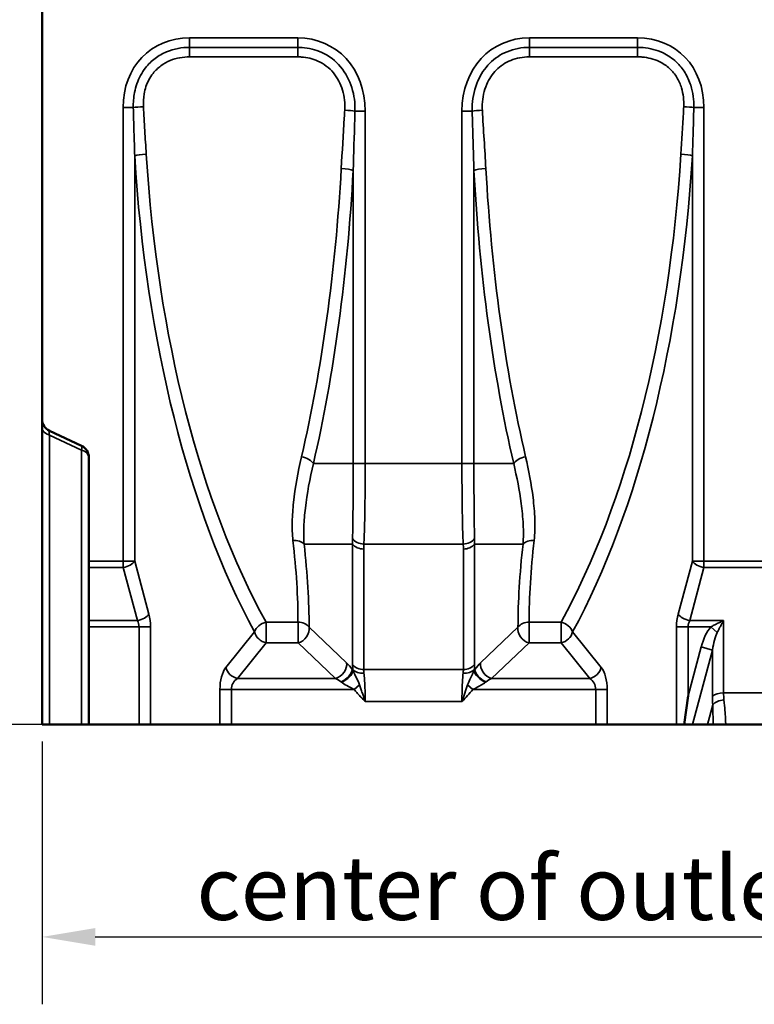
# Model space of a CAD drawing. Units: millimetres. Extents: x 0 to 11298, y 0 to 2970.
# Drawn here: x 2483 to 2656, y 1707 to 1939 of the extents above; entities that cross this region are included whole.
import ezdxf

# ---------------------------------------------------------------- set-up
doc = ezdxf.new("R2010")
doc.units = ezdxf.units.MM
doc.header["$LTSCALE"] = 5
for name, color, linetype, lineweight in [('Bemaßung (ISO)', 7, 'Continuous', 25), ('Sichtbar (ISO)', 7, 'Continuous', 50), ('Sichtbar schmal (ISO)', 7, 'Continuous', 35)]:
    doc.layers.add(name, color=color, linetype=linetype, lineweight=lineweight)
doc.styles.add('BemaßungstextDataSheet', font='GIL_____.TTF')
doc.dimstyles.new('BemaßungDataSheet', dxfattribs={"dimscale": 5, "dimtxt": 3, "dimasz": 2.5, "dimexe": 3.175, "dimexo": 0.8, "dimgap": 0.8, "dimtad": 1, "dimdec": 0, "dimrnd": 1e-08, "dimtxsty": 'BemaßungstextDataSheet', "dimcen": 0.09, "dimdle": 10, "dimclrd": 256, "dimclre": 256, "dimclrt": 256, "dimadec": 0, "dimazin": 2, "dimtfac": 1.166667, "dimtdec": 1, "dimtmove": 0, "dimatfit": 3, "dimfxl": 1, "dimtolj": 1, "dimtzin": 0, "dimlwd": -1, "dimlwe": -1, "dimarcsym": 0})

# ---------------------------------------------------------------- blocks, each defined once
blk = doc.blocks.new('*D78')
at = {"layer": 'Bemaßung (ISO)', "transparency": 16777216}
for p, q in [((2485.53, 2037.89), (2423.66, 2037.89)), ((2439.53, 2025.39), (2439.53, 1785.51)), ((2495.33, 1773.01), (2423.66, 1773.01))]:
    blk.add_line(p, q, dxfattribs=at)
for points in [[(2437.45, 2025.39), (2441.62, 2025.39), (2439.53, 2037.89)], [(2437.45, 1785.51), (2441.62, 1785.51), (2439.53, 1773.01)]]:
    blk.add_solid(points, dxfattribs=at)
at = {"layer": 'Defpoints', "color": 0, "transparency": 16777216}
for p in [(2489.53, 2037.89), (2439.53, 1773.01), (2499.33, 1773.01)]:
    blk.add_point(p, dxfattribs=at)
at = {"layer": 'Bemaßung (ISO)', "transparency": 16777216, "insert": (2435.53, 1896.49), "char_height": 15, "attachment_point": 7, "rotation": 90, "style": 'BemaßungstextDataSheet'}
blk.add_mtext('\\A1; B', dxfattribs=at)
blk = doc.blocks.new('*D79')
at = {"layer": 'Bemaßung (ISO)', "transparency": 16777216}
for p, q in [((2488.33, 1769.01), (2488.33, 1707.14)), ((2738.33, 1769.01), (2738.33, 1707.14)), ((2500.83, 1723.01), (2725.83, 1723.01))]:
    blk.add_line(p, q, dxfattribs=at)
for points in [[(2500.83, 1725.09), (2500.83, 1720.93), (2488.33, 1723.01)], [(2725.83, 1725.09), (2725.83, 1720.93), (2738.33, 1723.01)]]:
    blk.add_solid(points, dxfattribs=at)
at = {"layer": 'Defpoints', "color": 0, "transparency": 16777216}
for p in [(2488.33, 1773.01), (2738.33, 1773.01), (2738.33, 1723.01)]:
    blk.add_point(p, dxfattribs=at)
at = {"layer": 'Bemaßung (ISO)', "transparency": 16777216, "insert": (2524.69, 1727.01), "char_height": 15, "attachment_point": 7, "style": 'BemaßungstextDataSheet'}
blk.add_mtext('\\A1;center of outlet 250', dxfattribs=at)

msp = doc.modelspace()

# ---------------------------------------------------------------- linework, layer by layer
at = {"layer": 'Sichtbar (ISO)'}
for p, q in [((2488.33, 1844.92), (2488.33, 1987.34)), ((2488.33, 1844.92), (2488.33, 1842.91)), ((2488.33, 1842.91), (2488.33, 1773.01)), ((2490.06, 1842.2), (2497.6, 1838.69)), ((2499.33, 1835.97), (2499.33, 1811.48)), ((2499.33, 1809.98), (2499.33, 1811.48)), ((2499.33, 1797.51), (2499.33, 1809.98)), ((2499.33, 1796.01), (2499.33, 1797.51)), ((2499.33, 1773.01), (2499.33, 1796.01)), ((2639.62, 1773.01), (2640.51, 1779.8)), ((2490.06, 1773.01), (2488.33, 1773.01)), ((2497.6, 1773.01), (2490.06, 1773.01)), ((2497.6, 1773.01), (2499.33, 1773.01)), ((2511.15, 1773.01), (2499.33, 1773.01)), ((2513.87, 1773.01), (2511.15, 1773.01)), ((2530.21, 1773.01), (2513.87, 1773.01)), ((2530.21, 1773.01), (2532.93, 1773.01)), ((2618.74, 1773.01), (2532.93, 1773.01)), ((2618.74, 1773.01), (2621.46, 1773.01)), ((2621.46, 1773.01), (2637.79, 1773.01)), ((2639.62, 1773.01), (2637.79, 1773.01)), ((2641.53, 1773.01), (2639.62, 1773.01)), ((2645.07, 1773.01), (2641.53, 1773.01)), ((2645.07, 1773.01), (2646.43, 1773.01)), ((2646.43, 1773.01), (2649.38, 1773.01)), ((2664.98, 1773.01), (2649.38, 1773.01))]:
    msp.add_line(p, q, dxfattribs=at)
for centre, start, end in [((2491.33, 1844.92), 180, 245), ((2496.33, 1835.97), 0, 65)]:
    msp.add_arc(centre, 3, start, end, dxfattribs=at)
at = {"layer": 'Sichtbar schmal (ISO)'}
for p, q in [((2548.55, 1934.74), (2523.08, 1934.74)), ((2523.08, 1932.51), (2523.08, 1934.74)), ((2548.55, 1932.51), (2548.55, 1934.74)), ((2628.58, 1934.74), (2603.11, 1934.74)), ((2603.11, 1934.74), (2603.11, 1932.51)), ((2628.58, 1934.74), (2628.58, 1932.51)), ((2523.08, 1932.51), (2523.08, 1930.27)), ((2548.55, 1932.51), (2523.08, 1932.51)), ((2548.55, 1932.51), (2548.55, 1930.27)), ((2603.11, 1932.51), (2603.11, 1930.27)), ((2628.58, 1932.51), (2603.11, 1932.51)), ((2628.58, 1932.51), (2628.58, 1930.27)), ((2523.08, 1930.27), (2548.55, 1930.27)), ((2603.11, 1930.27), (2628.58, 1930.27)), ((2507.42, 1918.35), (2507.42, 1811.48)), ((2509.81, 1918.35), (2507.42, 1918.35)), ((2644.24, 1918.35), (2641.86, 1918.35)), ((2644.24, 1811.48), (2644.24, 1918.35)), ((2562.03, 1917.51), (2564.43, 1917.51)), ((2564.43, 1834.48), (2564.43, 1917.51)), ((2587.23, 1917.51), (2587.23, 1834.48)), ((2587.23, 1917.51), (2589.64, 1917.51)), ((2510.14, 1811.48), (2510.14, 1907)), ((2641.52, 1907), (2641.52, 1811.48)), ((2561.61, 1903.53), (2561.61, 1834.48)), ((2590.05, 1834.48), (2590.05, 1903.53)), ((2490.06, 1773.01), (2490.06, 1841.2)), ((2490.06, 1841.2), (2497.6, 1837.68)), ((2497.6, 1837.68), (2497.6, 1773.01)), ((2561.61, 1834.48), (2552.24, 1834.48)), ((2561.61, 1834.48), (2564.43, 1834.48)), ((2587.23, 1834.48), (2564.43, 1834.48)), ((2587.23, 1834.48), (2590.05, 1834.48)), ((2590.05, 1834.48), (2599.42, 1834.48)), ((2561.47, 1815.53), (2550.04, 1815.53)), ((2561.47, 1815.53), (2561.47, 1787.17)), ((2564.09, 1786), (2564.09, 1814.36)), ((2587.53, 1815.53), (2564.13, 1815.53)), ((2587.57, 1814.36), (2587.57, 1786)), ((2590.19, 1787.17), (2590.19, 1815.53)), ((2590.19, 1815.53), (2601.62, 1815.53)), ((2507.42, 1811.48), (2499.33, 1811.48)), ((2510.14, 1811.48), (2507.42, 1811.48)), ((2507.42, 1809.98), (2507.42, 1811.48)), ((2513.5, 1799.01), (2510.14, 1811.48)), ((2641.52, 1811.48), (2638.17, 1799.01)), ((2644.24, 1811.48), (2641.52, 1811.48)), ((2644.24, 1811.48), (2644.24, 1809.98)), ((2670.42, 1811.48), (2644.24, 1811.48)), ((2499.33, 1809.98), (2507.42, 1809.98)), ((2507.42, 1809.98), (2510.78, 1797.51)), ((2640.89, 1797.51), (2644.24, 1809.98)), ((2644.24, 1809.98), (2670.42, 1809.98)), ((2510.78, 1797.51), (2499.33, 1797.51)), ((2648.88, 1797.51), (2640.89, 1797.51)), ((2648.88, 1780.51), (2648.88, 1797.51)), ((2511.15, 1796.01), (2499.33, 1796.01)), ((2513.87, 1796.01), (2511.15, 1796.01)), ((2511.15, 1796.01), (2511.15, 1773.01)), ((2513.87, 1773.01), (2513.87, 1796.01)), ((2541.09, 1792.25), (2541.09, 1797.12)), ((2541.09, 1797.12), (2548.61, 1797.12)), ((2548.61, 1797.12), (2548.61, 1792.25)), ((2560.05, 1787.58), (2551.23, 1795.96)), ((2600.43, 1795.96), (2591.61, 1787.58)), ((2603.05, 1792.25), (2603.05, 1797.12)), ((2603.05, 1797.12), (2610.58, 1797.12)), ((2610.58, 1797.12), (2610.58, 1792.25)), ((2640.51, 1796.01), (2637.79, 1796.01)), ((2637.79, 1796.01), (2637.79, 1773.01)), ((2640.51, 1779.8), (2640.51, 1796.01)), ((2645.88, 1796.01), (2640.51, 1796.01)), ((2647.38, 1794.71), (2645.88, 1796.01)), ((2538.37, 1794.85), (2531.61, 1786.48)), ((2620.06, 1786.48), (2613.3, 1794.85)), ((2534.33, 1783.88), (2541.09, 1792.25)), ((2541.09, 1792.25), (2548.61, 1792.25)), ((2548.61, 1792.25), (2557.43, 1783.88)), ((2594.23, 1783.88), (2603.05, 1792.25)), ((2603.05, 1792.25), (2610.58, 1792.25)), ((2610.58, 1792.25), (2617.34, 1783.88)), ((2643.59, 1791.29), (2640.51, 1779.8)), ((2641.53, 1773.01), (2646.23, 1790.58)), ((2646.23, 1790.58), (2643.59, 1791.29)), ((2646.23, 1790.58), (2646.23, 1779.72)), ((2561.53, 1786), (2561.37, 1786)), ((2587.57, 1786), (2564.09, 1786)), ((2590.13, 1786), (2590.29, 1786)), ((2534.33, 1783.88), (2557.43, 1783.88)), ((2594.23, 1783.88), (2617.34, 1783.88)), ((2530.21, 1781.28), (2532.93, 1781.28)), ((2530.21, 1781.28), (2530.21, 1773.01)), ((2532.93, 1773.01), (2532.93, 1781.28)), ((2561.83, 1781.28), (2532.93, 1781.28)), ((2563.1, 1782.37), (2561.83, 1781.28)), ((2588.57, 1782.37), (2589.83, 1781.28)), ((2589.83, 1781.28), (2618.74, 1781.28)), ((2621.46, 1781.28), (2618.74, 1781.28)), ((2618.74, 1781.28), (2618.74, 1773.01)), ((2621.46, 1773.01), (2621.46, 1781.28)), ((2665.49, 1780.51), (2648.88, 1780.51)), ((2564.43, 1778.42), (2587.23, 1778.42)), ((2645.07, 1773.01), (2646.32, 1777.68))]:
    msp.add_line(p, q, dxfattribs=at)
for centre, major_axis, ratio, start_param, end_param in [((2527.28, 1913.96), (-14.08, 17.44), 0.803018, 5.707814, 7.065696), ((2545.28, 1913.96), (11.62, 18.44), 0.825965, 5.364314, 6.763256), ((2606.39, 1913.96), (-11.62, 18.44), 0.825965, 5.803115, 7.202056), ((2624.38, 1913.96), (14.08, 17.44), 0.803018, 5.500674, 6.858556), ((2512.19, 1918.35), (3, 0.15), 0.064624, 1.567601, 2.488486), ((2639.47, 1918.35), (-3, 0.15), 0.064624, 3.794699, 4.715584), ((2559.62, 1917.51), (-3, 0.16), 0.069316, 3.78315, 4.715978), ((2592.04, 1917.51), (3, 0.16), 0.069316, 1.567207, 2.500036), ((2512.86, 1907), (-2.99, -0.18), 0.128265, 4.704639, 5.842966), ((2592.45, 1929.87), (0, -178), 0.466308, 4.84124, 5.573465), ((2595.17, 1929.87), (0, 175), 0.474302, 1.699648, 2.431872), ((2556.49, 1929.87), (0, -175), 0.474302, 0.709721, 1.441945), ((2559.21, 1929.87), (0, 178), 0.466308, 3.851313, 4.583538), ((2638.81, 1907), (-2.99, 0.18), 0.128265, 3.581812, 4.720138), ((2494.72, 1929.87), (0, -175), 0.37021, 1.005258, 1.422291), ((2558.79, 1903.53), (3, -0.16), 0.147746, 0.353108, 1.578841), ((2592.87, 1903.53), (-3, -0.16), 0.147746, 4.704344, 5.930078), ((2656.94, 1929.87), (0, 175), 0.37021, 1.719301, 2.136334), ((2497.54, 1929.87), (0, 178), 0.36397, 4.146851, 4.563884), ((2654.12, 1929.87), (0, -178), 0.36397, 4.860894, 5.277927), ((2491.33, 1842.91), (-3, 0), 0.630249, 0, 1.134464), ((2491.33, 1838.3), (-1.31, 3.91), 0.104504, 6.183998, 6.984581), ((2496.33, 1835.97), (1.27, 2.72), 0.197312, 5.482603, 6.283185), ((2496.33, 1835.97), (3, 0), 0.630249, 0, 1.134464), ((2549.42, 1834.48), (-2.92, 0.68), 0.52596, 3.555441, 4.833298), ((2602.24, 1834.48), (2.92, 0.68), 0.52596, 1.449888, 2.727745), ((2547.42, 1814.42), (-2.98, -0.34), 0.646188, 3.571122, 4.639513), ((2449.26, 1929.87), (84.02, -173.1), 0.306237, 0.562154, 0.717522), ((2564.13, 1817.8), (2.99, -0.18), 0.757516, 3.660472, 4.758144), ((2587.53, 1817.8), (2.99, 0.18), 0.757516, 4.666634, 5.764306), ((2604.24, 1814.42), (2.98, -0.34), 0.646188, 1.643673, 2.712063), ((2702.4, 1929.87), (84.02, 173.1), 0.306237, 2.42407, 2.579439), ((2451.88, 1930.98), (-83.78, 176.18), 0.303001, 3.708203, 3.863571), ((2564.09, 1816.64), (-3, 0), 0.758105, 0.509058, 1.570796), ((2587.57, 1816.64), (-3, 0), 0.758105, 1.570796, 2.632535), ((2699.78, 1930.98), (-83.78, -176.18), 0.303001, 5.561207, 5.716575), ((2507.42, 1811.48), (-2.9, -0.78), 0.48694, 1.440444, 2.636535), ((2644.24, 1811.48), (-2.9, 0.78), 0.48694, 0.505057, 1.701148), ((2510.78, 1799.01), (2.9, 0.78), 0.48694, 4.582037, 5.778128), ((2508.35, 1796.01), (0, -3), 0.932615, 1.570796, 2.094395), ((2511.07, 1796.01), (0, 6), 0.466308, 4.712389, 5.235988), ((2640.59, 1796.01), (0, -6), 0.466308, 4.18879, 4.712389), ((2640.89, 1799.01), (2.9, -0.78), 0.48694, 3.64665, 4.842741), ((2643.31, 1796.01), (0, 3), 0.932615, 1.047198, 1.570796), ((2541.09, 1794.85), (2.64, 1.43), 0.715126, 1.200516, 2.492319), ((2548.61, 1794.85), (3, 0), 0.758544, 0.509496, 1.571234), ((2548.61, 1794.85), (-2.07, -2.18), 0.76622, 0.891659, 2.624217), ((2603.05, 1794.85), (-2.07, 2.18), 0.76622, 0.517376, 2.249934), ((2603.05, 1794.85), (3, 0), 0.758544, 1.570358, 2.632097), ((2610.58, 1794.85), (2.64, -1.43), 0.715126, 0.649273, 1.941077), ((2648.88, 1785.62), (0, 12), 0.5, 0.523599, 1.078844), ((2541.09, 1794.85), (-2.33, 1.88), 0.803018, 0.788285, 2.146167), ((2610.58, 1794.85), (-2.33, -1.88), 0.803018, 0.995425, 2.353307), ((2648.88, 1785.62), (0, 10.5), 0.285714, 0.523599, 1.078844), ((2533.01, 1781.28), (0, -6), 0.466308, 3.665191, 4.712389), ((2534.33, 1786.48), (2.33, -1.88), 0.803018, 3.929878, 5.28776), ((2557.43, 1786.48), (2.07, 2.18), 0.76622, 4.033252, 5.765809), ((2558.75, 1784.9), (2.46, 1.72), 0.526511, 4.360204, 5.900048), ((2558.89, 1784.69), (2.53, 1.62), 0.502699, 4.401581, 5.902313), ((2561.16, 1782.39), (-2.82, 5.94), 0.303001, 5.216129, 5.616476), ((2564.09, 1788.28), (3, 0), 0.758105, 3.650651, 4.712389), ((2568.73, 1777.31), (6.12, -12.87), 0.303001, 3.708877, 3.837197), ((2564.15, 1787.11), (-2.99, -0.29), 0.66672, 0.44054, 1.506861), ((2571.35, 1778.42), (-6.42, 9.75), 0.347385, 0.485595, 0.613916), ((2587.51, 1787.11), (-2.99, 0.29), 0.66672, 1.634731, 2.701052), ((2580.31, 1778.42), (-6.42, -9.75), 0.347385, 2.527676, 2.655997), ((2587.57, 1788.28), (3, 0), 0.758105, 4.712389, 5.774127), ((2582.93, 1777.31), (6.12, 12.87), 0.303001, 5.587581, 5.715901), ((2592.77, 1784.69), (-2.53, 1.62), 0.502699, 0.380872, 1.881604), ((2590.51, 1782.39), (2.82, 5.94), 0.303001, 0.666709, 1.067056), ((2592.91, 1784.9), (-2.46, 1.72), 0.526511, 0.383137, 1.922981), ((2594.23, 1786.48), (2.07, -2.18), 0.76622, 3.658969, 5.391526), ((2617.34, 1786.48), (-2.33, -1.88), 0.803018, 0.995425, 2.353307), ((2618.66, 1781.28), (0, 6), 0.466308, 4.712389, 5.759587), ((2535.72, 1781.28), (0, 3), 0.932615, 0.523599, 1.570796), ((2558.54, 1781.28), (3.19, -2.76), 0.367995, 1.815479, 2.215826), ((2593.13, 1781.28), (3.19, 2.76), 0.367995, 0.925767, 1.326114), ((2615.94, 1781.28), (0, -3), 0.932615, 1.570796, 2.617994), ((2648.88, 1779.01), (3, 0), 0.5, 1.570796, 2.64964), ((2655.88, 1788.72), (-5.95, -17.82), 0.425981, 5.377307, 5.513915), ((2648.97, 1776.97), (-2.99, -0.28), 0.611654, 4.655935, 5.739765), ((2658.52, 1788.01), (6.47, 14.66), 0.487698, 2.306447, 2.443055)]:
    msp.add_ellipse(centre, major_axis=major_axis, ratio=ratio, start_param=start_param, end_param=end_param, dxfattribs=at)
for points, knots in [([(2523.08, 1932.51), (2521.28, 1932.51), (2519.39, 1932.19), (2516.71, 1931.08), (2515.78, 1930.56), (2514.1, 1929.29), (2513.35, 1928.55), (2511.8, 1926.58), (2511.12, 1925.28), (2510.42, 1923.27), (2510.23, 1922.59), (2509.87, 1920.71), (2509.78, 1919.52), (2509.81, 1918.35)], [0, 0, 0, 0, 0.465194, 0.465194, 0.721218, 0.721218, 0.977241, 0.977241, 1.335213, 1.335213, 1.513326, 1.513326, 1.820651, 1.820651, 1.820651, 1.820651]), ([(2562.03, 1917.51), (2562.07, 1919.35), (2561.85, 1921.21), (2560.74, 1924.79), (2559.87, 1926.47), (2557.45, 1929.36), (2555.92, 1930.54), (2552.72, 1932), (2551.13, 1932.37), (2549.22, 1932.5), (2548.89, 1932.51), (2548.55, 1932.51)], [0, 0, 0, 0, 0.484436, 0.484436, 0.952907, 0.952907, 1.416068, 1.416068, 1.815731, 1.815731, 1.900592, 1.900592, 1.900592, 1.900592]), ([(2603.11, 1932.51), (2601.35, 1932.51), (2599.52, 1932.19), (2596.34, 1930.86), (2594.91, 1929.9), (2592.59, 1927.56), (2591.65, 1926.14), (2590.21, 1922.89), (2589.79, 1920.97), (2589.64, 1918.56), (2589.63, 1918.04), (2589.64, 1917.51)], [0, 0, 0, 0, 0.448009, 0.448009, 0.854685, 0.854685, 1.267901, 1.267901, 1.760951, 1.760951, 1.899349, 1.899349, 1.899349, 1.899349]), ([(2641.86, 1918.35), (2641.89, 1920.08), (2641.68, 1921.88), (2640.81, 1924.6), (2640.36, 1925.6), (2639.22, 1927.47), (2638.52, 1928.33), (2636.8, 1929.94), (2635.74, 1930.66), (2633.13, 1931.91), (2631.5, 1932.32), (2629.46, 1932.49), (2629.02, 1932.51), (2628.58, 1932.51)], [0, 0, 0, 0, 0.453191, 0.453191, 0.722994, 0.722994, 0.992797, 0.992797, 1.298159, 1.298159, 1.707447, 1.707447, 1.820489, 1.820489, 1.820489, 1.820489]), ([(2512.19, 1918.54), (2512.14, 1919.55), (2512.19, 1920.56), (2512.47, 1922.14), (2512.61, 1922.71), (2513.17, 1924.39), (2513.73, 1925.45), (2514.99, 1927.06), (2515.6, 1927.65), (2516.97, 1928.68), (2517.73, 1929.1), (2519.95, 1930), (2521.53, 1930.27), (2523.08, 1930.27)], [-1.820651, -1.820651, -1.820651, -1.820651, -1.513326, -1.513326, -1.335213, -1.335213, -0.977241, -0.977241, -0.721218, -0.721218, -0.465194, -0.465194, 0, 0, 0, 0]), ([(2548.55, 1930.27), (2548.84, 1930.27), (2549.12, 1930.26), (2550.74, 1930.16), (2552.05, 1929.85), (2554.69, 1928.66), (2555.95, 1927.71), (2557.94, 1925.33), (2558.66, 1923.93), (2559.55, 1920.9), (2559.7, 1919.3), (2559.62, 1917.72)], [-1.900592, -1.900592, -1.900592, -1.900592, -1.815731, -1.815731, -1.416068, -1.416068, -0.952907, -0.952907, -0.484436, -0.484436, 0, 0, 0, 0]), ([(2592.04, 1917.72), (2592.02, 1918.17), (2592.02, 1918.63), (2592.09, 1920.69), (2592.42, 1922.33), (2593.6, 1925.06), (2594.37, 1926.24), (2596.29, 1928.15), (2597.46, 1928.93), (2600.09, 1930), (2601.62, 1930.27), (2603.11, 1930.27)], [-1.899349, -1.899349, -1.899349, -1.899349, -1.760951, -1.760951, -1.267901, -1.267901, -0.854685, -0.854685, -0.448009, -0.448009, 0, 0, 0, 0]), ([(2628.58, 1930.27), (2628.96, 1930.27), (2629.33, 1930.26), (2631.07, 1930.11), (2632.43, 1929.77), (2634.58, 1928.76), (2635.45, 1928.18), (2636.85, 1926.88), (2637.41, 1926.18), (2638.34, 1924.65), (2638.7, 1923.83), (2639.39, 1921.55), (2639.55, 1920.03), (2639.47, 1918.54)], [-1.820489, -1.820489, -1.820489, -1.820489, -1.707447, -1.707447, -1.298159, -1.298159, -0.992797, -0.992797, -0.722994, -0.722994, -0.453191, -0.453191, 0, 0, 0, 0]), ([(2509.81, 1918.35), (2509.85, 1916.45), (2509.91, 1914.56), (2510.02, 1910.77), (2510.08, 1908.88), (2510.14, 1907)], [0, 0, 0, 0, 0.571395, 0.571395, 1.14279, 1.14279, 1.14279, 1.14279]), ([(2512.86, 1907.38), (2512.74, 1909.24), (2512.62, 1911.09), (2512.4, 1914.81), (2512.29, 1916.68), (2512.19, 1918.54)], [-1.14279, -1.14279, -1.14279, -1.14279, -0.571395, -0.571395, 0, 0, 0, 0]), ([(2639.47, 1918.54), (2639.45, 1918.09), (2639.43, 1917.63), (2639.22, 1913.9), (2639.01, 1910.63), (2638.81, 1907.38)], [-1.142143, -1.142143, -1.142143, -1.142143, -1.00281, -1.00281, 0, 0, 0, 0]), ([(2641.52, 1907), (2641.62, 1910.3), (2641.73, 1913.63), (2641.83, 1917.42), (2641.85, 1917.89), (2641.86, 1918.35)], [0, 0, 0, 0, 1.00281, 1.00281, 1.142143, 1.142143, 1.142143, 1.142143]), ([(2559.62, 1917.72), (2559.59, 1917.11), (2559.55, 1916.5), (2559.29, 1911.91), (2559.01, 1907.93), (2558.79, 1903.97)], [-1.40785, -1.40785, -1.40785, -1.40785, -1.221715, -1.221715, 0, 0, 0, 0]), ([(2561.61, 1903.53), (2561.72, 1907.55), (2561.86, 1911.6), (2561.99, 1916.28), (2562.01, 1916.89), (2562.03, 1917.51)], [0, 0, 0, 0, 1.221715, 1.221715, 1.40785, 1.40785, 1.40785, 1.40785]), ([(2589.64, 1917.51), (2589.7, 1915.17), (2589.77, 1912.84), (2589.91, 1908.18), (2589.99, 1905.85), (2590.05, 1903.53)], [0, 0, 0, 0, 0.704489, 0.704489, 1.408978, 1.408978, 1.408978, 1.408978]), ([(2592.87, 1903.97), (2592.74, 1906.25), (2592.6, 1908.54), (2592.31, 1913.12), (2592.17, 1915.42), (2592.04, 1917.72)], [-1.408978, -1.408978, -1.408978, -1.408978, -0.704489, -0.704489, 0, 0, 0, 0]), ([(2549.42, 1836.09), (2548.56, 1832.45), (2547.92, 1828.85), (2547.39, 1823.81), (2547.29, 1822.29), (2547.22, 1819.3), (2547.26, 1817.82), (2547.42, 1816.37)], [-2.507602, -2.507602, -2.507602, -2.507602, -1.166654, -1.166654, -0.583327, -0.583327, 0, 0, 0, 0]), ([(2550.04, 1815.53), (2549.94, 1816.85), (2549.93, 1818.23), (2550.04, 1821.08), (2550.17, 1822.54), (2550.74, 1827.41), (2551.38, 1830.93), (2552.24, 1834.48)], [0, 0, 0, 0, 0.583327, 0.583327, 1.166654, 1.166654, 2.507602, 2.507602, 2.507602, 2.507602]), ([(2561.61, 1834.48), (2561.61, 1832.67), (2561.61, 1830.85), (2561.6, 1827.66), (2561.59, 1826.25), (2561.58, 1824.9), (2561.57, 1823.39), (2561.55, 1821.95), (2561.51, 1819.23), (2561.49, 1817.97), (2561.46, 1816.84)], [-1.885527, -1.885527, -1.885527, -1.885527, -1.365125, -1.365125, -0.942763, -0.942763, -0.942763, -0.471382, -0.471382, 0, 0, 0, 0]), ([(2564.13, 1815.53), (2564.19, 1816.69), (2564.24, 1818.02), (2564.32, 1820.9), (2564.35, 1822.44), (2564.37, 1824.07), (2564.39, 1825.53), (2564.4, 1827.06), (2564.43, 1830.53), (2564.43, 1832.51), (2564.43, 1834.48)], [0, 0, 0, 0, 0.471382, 0.471382, 0.942763, 0.942763, 0.942763, 1.365125, 1.365125, 1.885527, 1.885527, 1.885527, 1.885527]), ([(2587.23, 1834.48), (2587.23, 1832.51), (2587.24, 1830.53), (2587.26, 1827.06), (2587.28, 1825.53), (2587.3, 1824.07), (2587.32, 1822.44), (2587.35, 1820.9), (2587.42, 1818.02), (2587.47, 1816.69), (2587.53, 1815.53)], [0, 0, 0, 0, 0.520401, 0.520401, 0.942763, 0.942763, 0.942763, 1.414145, 1.414145, 1.885527, 1.885527, 1.885527, 1.885527]), ([(2590.2, 1816.84), (2590.18, 1817.97), (2590.15, 1819.23), (2590.11, 1821.95), (2590.1, 1823.39), (2590.09, 1824.9), (2590.08, 1826.25), (2590.07, 1827.66), (2590.05, 1830.85), (2590.05, 1832.67), (2590.05, 1834.48)], [-1.885527, -1.885527, -1.885527, -1.885527, -1.414145, -1.414145, -0.942763, -0.942763, -0.942763, -0.520401, -0.520401, 0, 0, 0, 0]), ([(2599.42, 1834.48), (2600.19, 1831.31), (2600.78, 1828.17), (2601.41, 1823.45), (2601.57, 1821.79), (2601.74, 1818.58), (2601.74, 1817.01), (2601.62, 1815.53)], [0, 0, 0, 0, 1.196165, 1.196165, 1.851789, 1.851789, 2.507414, 2.507414, 2.507414, 2.507414]), ([(2604.24, 1816.37), (2604.43, 1818), (2604.45, 1819.66), (2604.34, 1823.04), (2604.19, 1824.75), (2603.6, 1829.63), (2603.01, 1832.84), (2602.24, 1836.09)], [-2.507414, -2.507414, -2.507414, -2.507414, -1.851789, -1.851789, -1.196165, -1.196165, 0, 0, 0, 0]), ([(2561.46, 1816.84), (2561.46, 1816.62), (2561.45, 1816.41), (2561.46, 1815.97), (2561.46, 1815.75), (2561.47, 1815.53)], [-0.1788229, -0.1788229, -0.1788229, -0.1788229, -0.0894114, -0.0894114, 0, 0, 0, 0]), ([(2590.19, 1815.53), (2590.2, 1815.75), (2590.21, 1815.97), (2590.21, 1816.41), (2590.21, 1816.62), (2590.2, 1816.84)], [-0.1788229, -0.1788229, -0.1788229, -0.1788229, -0.0894114, -0.0894114, 0, 0, 0, 0]), ([(2564.09, 1814.36), (2564.09, 1814.56), (2564.1, 1814.75), (2564.11, 1815.14), (2564.12, 1815.34), (2564.13, 1815.53)], [0, 0, 0, 0, 0.0894114, 0.0894114, 0.1788229, 0.1788229, 0.1788229, 0.1788229]), ([(2587.53, 1815.53), (2587.55, 1815.34), (2587.55, 1815.14), (2587.57, 1814.75), (2587.57, 1814.56), (2587.57, 1814.36)], [0, 0, 0, 0, 0.0894114, 0.0894114, 0.1788229, 0.1788229, 0.1788229, 0.1788229]), ([(2648.88, 1797.51), (2648.62, 1797.4), (2648.37, 1797.29), (2647.86, 1797.05), (2647.6, 1796.93), (2647.35, 1796.8), (2647.1, 1796.67), (2646.85, 1796.55), (2646.36, 1796.28), (2646.11, 1796.15), (2645.88, 1796.01)], [-0.0012356, -0.0012356, -0.0012356, -0.0012356, 0.1067228, 0.1067228, 0.2146812, 0.2146812, 0.2146812, 0.3226396, 0.3226396, 0.4305981, 0.4305981, 0.4305981, 0.4305981]), ([(2647.38, 1794.71), (2647.5, 1794.95), (2647.62, 1795.19), (2647.86, 1795.67), (2647.99, 1795.9), (2648.11, 1796.14), (2648.24, 1796.37), (2648.37, 1796.61), (2648.62, 1797.07), (2648.75, 1797.29), (2648.88, 1797.51)], [-0.4305981, -0.4305981, -0.4305981, -0.4305981, -0.3226396, -0.3226396, -0.2146812, -0.2146812, -0.2146812, -0.1067228, -0.1067228, 0.0012356, 0.0012356, 0.0012356, 0.0012356]), ([(2561.54, 1785.71), (2561.51, 1785.76), (2561.48, 1785.81), (2561.43, 1785.91), (2561.4, 1785.96), (2561.37, 1786)], [0, 0, 0, 0, 0.01460003, 0.01460003, 0.02920005, 0.02920005, 0.02920005, 0.02920005]), ([(2563.1, 1782.37), (2562.87, 1783), (2562.62, 1783.54), (2562.12, 1784.57), (2561.86, 1785.06), (2561.62, 1785.55), (2561.58, 1785.64), (2561.54, 1785.71)], [0, 0, 0, 0, 0.1974065, 0.1974065, 0.4199517, 0.4199517, 0.4668535, 0.4668535, 0.4668535, 0.4668535]), ([(2590.13, 1785.71), (2590.04, 1785.54), (2589.94, 1785.34), (2589.66, 1784.78), (2589.46, 1784.4), (2589.03, 1783.5), (2588.79, 1782.98), (2588.57, 1782.37)], [0, 0, 0, 0, 0.106243, 0.106243, 0.2762317, 0.2762317, 0.4668466, 0.4668466, 0.4668466, 0.4668466]), ([(2590.29, 1786), (2590.28, 1785.98), (2590.27, 1785.96), (2590.24, 1785.91), (2590.22, 1785.88), (2590.21, 1785.86), (2590.19, 1785.84), (2590.18, 1785.81), (2590.15, 1785.76), (2590.14, 1785.74), (2590.13, 1785.71)], [0, 0, 0, 0, 0.00730001, 0.00730001, 0.01460003, 0.01460003, 0.01460003, 0.02190004, 0.02190004, 0.02920005, 0.02920005, 0.02920005, 0.02920005]), ([(2564.43, 1778.42), (2564.43, 1779.03), (2564.43, 1779.64), (2564.41, 1780.85), (2564.39, 1781.44), (2564.37, 1782), (2564.35, 1782.57), (2564.32, 1783.12), (2564.25, 1784.16), (2564.21, 1784.66), (2564.15, 1785.11)], [0, 0, 0, 0, 0.2367415, 0.2367415, 0.473483, 0.473483, 0.473483, 0.7102245, 0.7102245, 0.946966, 0.946966, 0.946966, 0.946966]), ([(2587.51, 1785.11), (2587.45, 1784.66), (2587.41, 1784.16), (2587.34, 1783.12), (2587.31, 1782.57), (2587.29, 1782), (2587.27, 1781.44), (2587.26, 1780.85), (2587.24, 1779.64), (2587.23, 1779.03), (2587.23, 1778.42)], [0, 0, 0, 0, 0.2367415, 0.2367415, 0.473483, 0.473483, 0.473483, 0.7102245, 0.7102245, 0.946966, 0.946966, 0.946966, 0.946966]), ([(2558.75, 1783.09), (2558.77, 1783.07), (2558.8, 1783.05), (2558.84, 1783.02), (2558.87, 1783), (2558.89, 1782.98)], [-0.02920005, -0.02920005, -0.02920005, -0.02920005, -0.01460003, -0.01460003, 0, 0, 0, 0]), ([(2558.89, 1782.98), (2558.96, 1782.93), (2559.04, 1782.87), (2559.51, 1782.54), (2559.98, 1782.26), (2560.93, 1781.76), (2561.4, 1781.53), (2561.83, 1781.28)], [-0.4668535, -0.4668535, -0.4668535, -0.4668535, -0.4199517, -0.4199517, -0.1974065, -0.1974065, 0, 0, 0, 0]), ([(2561.83, 1781.28), (2562.04, 1781.04), (2562.25, 1780.79), (2562.68, 1780.31), (2562.9, 1780.08), (2563.12, 1779.84), (2563.34, 1779.6), (2563.56, 1779.37), (2563.99, 1778.89), (2564.21, 1778.66), (2564.43, 1778.42)], [-0.3849835, -0.3849835, -0.3849835, -0.3849835, -0.2883988, -0.2883988, -0.191814, -0.191814, -0.191814, -0.0952292, -0.0952292, 0.0013556, 0.0013556, 0.0013556, 0.0013556]), ([(2564.43, 1778.42), (2564.32, 1778.76), (2564.21, 1779.1), (2563.99, 1779.77), (2563.88, 1780.1), (2563.77, 1780.44), (2563.65, 1780.77), (2563.54, 1781.09), (2563.32, 1781.74), (2563.21, 1782.05), (2563.1, 1782.37)], [-0.0013556, -0.0013556, -0.0013556, -0.0013556, 0.0952292, 0.0952292, 0.191814, 0.191814, 0.191814, 0.2883988, 0.2883988, 0.3849835, 0.3849835, 0.3849835, 0.3849835]), ([(2588.57, 1782.37), (2588.35, 1781.74), (2588.12, 1781.1), (2587.67, 1779.77), (2587.45, 1779.1), (2587.23, 1778.42)], [0, 0, 0, 0, 0.1931695, 0.1931695, 0.3863391, 0.3863391, 0.3863391, 0.3863391]), ([(2587.23, 1778.42), (2587.67, 1778.9), (2588.11, 1779.37), (2588.98, 1780.31), (2589.41, 1780.79), (2589.83, 1781.28)], [-0.3863391, -0.3863391, -0.3863391, -0.3863391, -0.1931695, -0.1931695, 0, 0, 0, 0]), ([(2589.83, 1781.28), (2590.25, 1781.52), (2590.7, 1781.74), (2591.52, 1782.18), (2591.89, 1782.38), (2592.42, 1782.72), (2592.61, 1782.85), (2592.77, 1782.98)], [-0.4668466, -0.4668466, -0.4668466, -0.4668466, -0.2762317, -0.2762317, -0.106243, -0.106243, 0, 0, 0, 0]), ([(2592.77, 1782.98), (2592.79, 1782.99), (2592.8, 1783), (2592.82, 1783.02), (2592.83, 1783.03), (2592.84, 1783.04), (2592.86, 1783.04), (2592.87, 1783.05), (2592.89, 1783.07), (2592.9, 1783.08), (2592.91, 1783.09)], [-0.02920005, -0.02920005, -0.02920005, -0.02920005, -0.02190004, -0.02190004, -0.01460003, -0.01460003, -0.01460003, -0.00730001, -0.00730001, 0, 0, 0, 0]), ([(2649.38, 1773.01), (2649.38, 1773.01), (2649.38, 1773.02), (2649.38, 1773.11), (2649.37, 1773.33), (2649.34, 1773.92), (2649.33, 1774.21), (2649.31, 1774.54), (2649.28, 1775.04), (2649.24, 1775.66), (2649.14, 1777.1), (2649.07, 1777.92), (2648.97, 1778.81)], [-1.631358, -1.631358, -1.631358, -1.631358, -1.522073, -1.522073, -1.087369, -1.087369, -0.815679, -0.815679, -0.815679, -0.407839, -0.407839, 0, 0, 0, 0]), ([(2646.32, 1777.68), (2646.34, 1776.63), (2646.36, 1775.66), (2646.4, 1774.13), (2646.42, 1773.53), (2646.43, 1773.01)], [0, 0, 0, 0, 0.4078395, 0.4078395, 0.7295542, 0.7295542, 0.7295542, 0.7295542])]:
    msp.add_open_spline(points, degree=3, knots=knots, dxfattribs=at)
for points in [[(2561.53, 1786), (2561.53, 1785.91), (2561.54, 1785.81), (2561.54, 1785.71)], [(2590.13, 1785.71), (2590.13, 1785.81), (2590.13, 1785.91), (2590.13, 1786)]]:
    msp.add_open_spline(points, degree=3, dxfattribs=at)

# ---------------------------------------------------------------- dimensions: what is measured, and where the dimension line sits
at = {"layer": 'Bemaßung (ISO)'}
for base, p1, p2, angle, text, picture, middle in [((2439.53, 1773.01), (2489.53, 2037.89), (2499.33, 1773.01), 270, ' B', '*D78', (2439.53, 1905.45)), ((2738.33, 1723.01), (2488.33, 1773.01), (2738.33, 1773.01), 180, 'center of outlet <>', '*D79', (2613.33, 1723.01))]:
    dim = msp.add_linear_dim(base=base, p1=p1, p2=p2, angle=angle, text=text, dimstyle='BemaßungDataSheet', override={"dimgap": 0.8, "dimdec": 0, "dimtol": 0, "dimlim": 0, "dimtp": 0, "dimtm": 0, "dimtdec": 1, "dimtofl": 0, "dimatfit": 1}, dxfattribs=at)
    dim.commit()
    dim.dimension.update_dxf_attribs({"geometry": picture, "text_midpoint": middle, "dimtype": 160})

doc.saveas('drawing.dxf')
